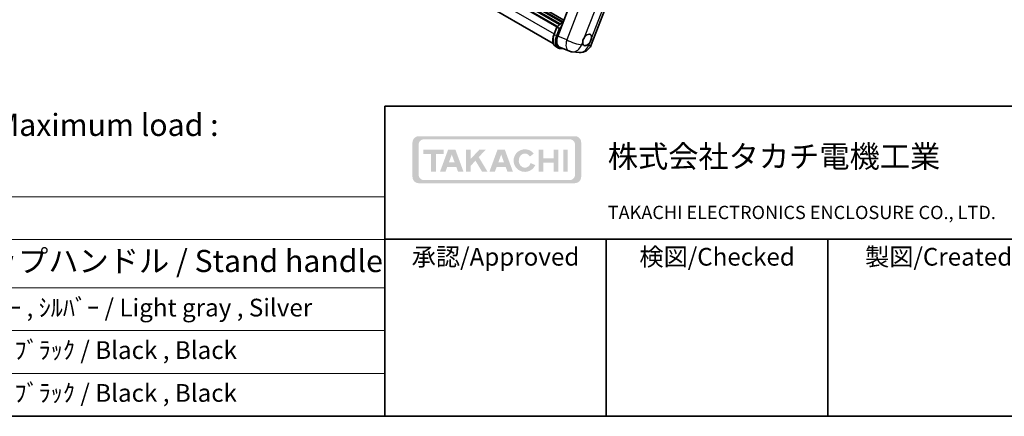
# Model space of a CAD drawing. Units: millimetres. Extents: x 0 to 12778, y 0 to 1686.
# Drawn here: x 1013 to 1679, y 0 to 268 of the extents above; entities that cross this region are included whole.
import ezdxf
from ezdxf.enums import TextEntityAlignment as Align

# ---------------------------------------------------------------- set-up
doc = ezdxf.new("R2010")
doc.units = ezdxf.units.MM
doc.header["$LTSCALE"] = 6
for name, color, linetype, lineweight in [('Border (ISO)', 7, 'Continuous', 35), ('Hatch (ISO)', 1, 'Continuous', 18), ('Symbol (ISO)', 7, 'Continuous', 18), ('Title (ISO)', 7, 'Continuous', 35), ('Visible (ISO)', 7, 'Continuous', 35), ('Visible Narrow (ISO)', 7, 'Continuous', 25)]:
    doc.layers.add(name, color=color, linetype=linetype, lineweight=lineweight)
doc.styles.add('Note Text (TK)', font='txt')
doc.styles.add('Note Text (TK2)', font='txt')
doc.styles.add('文字スタイル67', font='arial.ttf')

# ---------------------------------------------------------------- blocks, each defined once
blk = doc.blocks.new('図面枠 tk図枠')
at = {"layer": 'Border (ISO)'}
blk.add_line((14.50000000000001, 8.000000000000007), (405.4999999999999, 8.000000000000007), dxfattribs=at)
blk = doc.blocks.new('表題欄 tk表題欄')
at = {"layer": 'Hatch (ISO)'}
h = blk.add_hatch(color=256, dxfattribs=at)
edge = h.paths.add_edge_path(flags=0)
edge.add_arc((95.57537688673352, 236.2990653650367), 0.5958259999999996, 269.9999999999897, 360)
edge.add_line((96.17120288673351, 236.2990653650368), (96.17120288673348, 239.7107813650365))
edge.add_arc((95.5753768867335, 239.7107813650366), 0.5958259999999996, 0, 90.0000000000068)
edge.add_line((95.57537688673342, 240.3066073650366), (79.13710888673356, 240.3066073650366))
edge.add_arc((79.13710888673353, 239.7107813650366), 0.5958259999999996, 89.99999999999744, 180)
edge.add_line((78.54128288673353, 239.7107813650365), (78.54128288673331, 236.2990653650368))
edge.add_arc((79.13710888673332, 236.2990653650365), 0.5958259999999996, 180, 270.0000000000231)
edge.add_line((79.13710888673356, 235.7032393650365), (95.57537688673342, 235.7032393650367))
edge = h.paths.add_edge_path()
edge.add_line((77.83935088673357, 239.9556413650366), (77.83935088673357, 236.0542053650368))
edge.add_arc((78.54128288673346, 236.0542053650367), 0.7019319999998935, 180, 270.0000000000087)
edge.add_line((78.54128288673357, 235.3522733650368), (96.17120288673352, 235.3522733650368))
edge.add_arc((96.17120288673351, 236.0542053650367), 0.7019319999998921, 270, 360)
edge.add_line((96.8731348867334, 236.0542053650368), (96.87313488673352, 239.9556413650366))
edge.add_arc((96.1712028867336, 239.9556413650367), 0.7019319999998921, 0, 90.00000000000873)
edge.add_line((96.17120288673348, 240.6575733650367), (78.54128288673357, 240.6575733650366))
edge.add_arc((78.54128288673357, 239.9556413650366), 0.7019319999999984, 90, 180)
for points in [[(79.07181288673355, 239.1476033650369), (79.07181288673355, 238.6578833650367), (79.92066088673353, 238.6578833650367), (79.92066088673353, 236.6581933650368), (80.50832488673353, 236.6581933650368), (80.50832488673353, 238.6578833650367), (81.35717288673355, 238.6578833650367), (81.35717288673355, 239.1476033650369)], [(85.68407849525303, 236.6581933650368), (84.9434673993943, 237.8918698287545), (84.41792288673358, 237.3246628822781), (84.41792288673358, 236.6581933650368), (83.89555488673355, 236.6581933650368), (83.89555488673355, 239.1476033650369), (84.41792288673358, 239.1476033650369), (84.41792288673358, 238.0993979968839), (85.38913556809511, 239.1476033650369), (86.10696490847272, 239.1476033650369), (85.31925422435492, 238.2974470774499), (86.30334488673353, 236.6581933650368)], [(92.09142939614459, 239.1476033650369), (92.09142939614459, 236.6581933650368), (92.60971639614465, 236.6581933650368), (92.60971639614465, 237.6580383650368), (93.76872039614462, 237.6580383650368), (93.76872039614462, 236.6581933650368), (94.28700739614459, 236.6581933650368), (94.28700739614459, 239.1476033650369), (93.76872039614462, 239.1476033650369), (93.76872039614462, 238.1477583650367), (92.60971639614465, 238.1477583650367), (92.60971639614465, 239.1476033650369)], [(94.84202339614467, 239.1476033650369), (94.84202339614467, 236.6581933650368), (95.36439139614473, 236.6581933650368), (95.36439139614473, 239.1476033650369)]]:
    blk.add_hatch(color=256, dxfattribs=at).paths.add_polyline_path(points)
h = blk.add_hatch(color=256, dxfattribs=at)
h.paths.add_polyline_path([(82.59020695886475, 237.7110913650368), (81.95242681460243, 237.7110913650368), (82.27131688673356, 238.5794973650367)], flags=0)
h.paths.add_polyline_path([(82.77903014574996, 237.1968853650368), (81.76360362771717, 237.1968853650368), (81.56578886050404, 236.6581933650368), (80.94907288673355, 236.6581933650368), (81.86321688673357, 239.1476033650369), (82.67941688673353, 239.1476033650369), (83.59356088673351, 236.6581933650368), (82.97684491296302, 236.6581933650368)])
h = blk.add_hatch(color=256, dxfattribs=at)
h.paths.add_polyline_path([(87.52707281460246, 237.7110913650368), (88.16485295886469, 237.7110913650368), (87.84596288673359, 238.5794973650367)], flags=0)
h.paths.add_polyline_path([(87.14043486050403, 236.6581933650368), (87.3382496277172, 237.1968853650368), (88.35367614574989, 237.1968853650368), (88.551490912963, 236.6581933650368), (89.16820688673343, 236.6581933650368), (88.25406288673352, 239.1476033650369), (87.43786288673356, 239.1476033650369), (86.52371888673358, 236.6581933650368)])
h = blk.add_hatch(color=256, dxfattribs=at)
edge = h.paths.add_edge_path()
edge.add_arc((90.52309888673334, 237.9028983650369), 1.273272000000011, 38.55054079078439, 336.5820184016556)
edge.add_line((91.69149139614446, 237.3968543650369), (91.17255542714857, 237.6216113977801))
edge.add_ellipse((90.52309888673352, 237.9028983650369), major_axis=(0, -0.7998759999999119), ratio=0.8673469387756529, start_angle=128.5505407907963, end_angle=426.582018401653, ccw=False)
edge.add_line((91.09381514418376, 238.3576891122095), (91.51887237036831, 238.6964075050431))
at = {"layer": 'Title (ISO)'}
for p, q in [((74.70882392282105, 244.052739026017), (255.7088239228211, 244.052739026017)), ((74.70882392282105, 209.052739026017), (74.70882392282105, 244.052739026017)), ((74.70882392282105, 229.052739026017), (230.7088239228211, 229.052739026017)), ((99.70882392282108, 229.052739026017), (99.70882392282108, 209.052739026017)), ((124.708823922821, 229.052739026017), (124.708823922821, 209.052739026017)), ((255.7088239228211, 209.052739026017), (74.70882392282105, 209.052739026017))]:
    blk.add_line(p, q, dxfattribs=at)
at = {"layer": 'Title (ISO)', "color": 7, "attachment_point": 4, "line_spacing_factor": 1.5, "style": 'Note Text (TK)'}
for s, insert, char_height in [('株式会社タカチ電機工業', (99.87313488673345, 238.052739026017), 2.5), ('\\fArial|b0|i0;\\H1.4986;TAKACHI ELECTRONICS ENCLOSURE CO., LTD.', (99.87313488673342, 232.052739026017), 1.49859994649887)]:
    blk.add_mtext(s, dxfattribs=dict(at, insert=insert, char_height=char_height))
at = {"layer": 'Title (ISO)', "color": 1, "char_height": 2.000000029802322, "attachment_point": 5, "line_spacing_factor": 1.5, "style": 'Note Text (TK)'}
for s, insert in [('\\fＭＳ Ｐゴシック|b0|i0;\\H2.0000;承認/Approved', (87.20882392282108, 227.052739026017)), ('\\fＭＳ Ｐゴシック|b0|i0;\\H2.0000;検図/Checked', (112.208823922821, 227.052739026017)), ('\\fＭＳ Ｐゴシック|b0|i0;\\H2.0000;製図/Created', (137.2088239228211, 227.052739026017))]:
    blk.add_mtext(s, dxfattribs=dict(at, insert=insert))
at = {"layer": 'Title (ISO)', "color": 7}
for tag, p, height, style in [('<品名>_001', (157.5667784682756, 235.6393867532898), 2.5, 'Note Text (TK)'), ('<Title>_001', (157.4932713957346, 230.5520568828656), 2.000000029802322, '文字スタイル67'), ('<ページ_No.>_001', (237.9488807410029, 213.302739026017), 2.5, 'Note Text (TK)'), ('<総ページ数>_001', (246.7997330137301, 213.302739026017), 2.5, 'Note Text (TK)'), ('作成日_001', (175.6250171046392, 211.2814322078352), 2.5, 'Note Text (TK)')]:
    blk.add_attdef(tag, p, '', height=height, dxfattribs=dict(at, style=style))
at = {"layer": 'Title (ISO)', "color": 7, "style": 'Note Text (TK)'}
blk.add_attdef('<尺度>', text='', height=2.5, dxfattribs=at).set_placement((243.2088239228211, 223.5527390260171), align=Align.MIDDLE_CENTER)
blk = doc.blocks.new('テーブル1')
at = {"layer": 'Symbol (ISO)'}
for p, q in [((14.50000000000001, 32.76011696934701), (224.5, 32.76011696934701)), ((224.5, 32.76011696934701), (224.5, 27.93918116241695)), ((14.50000000000001, 27.93918116241695), (224.5, 27.93918116241695)), ((224.5, 27.93918116241695), (224.5, 22.49824535548687)), ((14.50000000000001, 22.49824535548687), (224.5, 22.49824535548687)), ((224.5, 22.49824535548687), (224.5, 8.000000000000005)), ((14.50000000000001, 17.66549690365792), (224.5, 17.66549690365792)), ((14.50000000000001, 12.83274845182896), (224.5, 12.83274845182896)), ((14.50000000000001, 8.000000000000005), (224.5, 8.000000000000005))]:
    blk.add_line(p, q, dxfattribs=at)
at = {"layer": 'Symbol (ISO)', "color": 7, "attachment_point": 7}
for s, insert, char_height, style in [('ステップハンドル / Stand handle', (172.8968435187319, 23.49356702864171), 2.5, 'Note Text (TK)'), ('  ﾗｲﾄｸﾞﾚｰ , ｼﾙﾊﾞｰ / Light gray , Silver', (172.7, 18.63742673397064), 2.000000029802322, 'Note Text (TK2)'), ('  ﾌﾞﾗｯｸ , ﾌﾞﾗｯｸ / Black , Black', (172.7, 13.84561395123601), 2.000000029802322, 'Note Text (TK2)'), ('  ﾌﾞﾗｯｸ , ﾌﾞﾗｯｸ / Black , Black', (172.7, 9.012865499407056), 2.000000029802322, 'Note Text (TK2)')]:
    blk.add_mtext(s, dxfattribs=dict(at, insert=insert, char_height=char_height, style=style))

msp = doc.modelspace()

# ---------------------------------------------------------------- linework, layer by layer
at = {"layer": 'Visible (ISO)'}
for p, q in [((1075.314243366225, 440.2596277010584), (1378.382549863182, 265.2830593621995)), ((1075.535291367316, 440.6162259297499), (1378.729167186046, 265.5671601091631)), ((1077.267749093005, 441.6313571392828), (1380.277042130054, 266.6888602373869)), ((1077.502351986899, 441.9506276798868), (1380.653438354153, 266.926266360628)), ((1079.206825570187, 442.6197266108649), (1381.323167476661, 268.1927752845796)), ((1073.440023274069, 438.6657238404819), (1376.611514870785, 263.6295815565008)), ((1073.627998889278, 438.924931757733), (1376.841616293171, 263.8644681276383)), ((1072.234619677699, 426.6627129407319), (1374.125921767262, 252.3656884133186)), ((1399.811272877939, 251.4008281532288), (1461.035854243458, 409.198019416673)), ((1377.148560036178, 257.4333496740894), (1384.222596117938, 275.6656184736701)), ((1374.619226994024, 258.6899192089004), (1376.484265869188, 263.4967776558521)), ((1376.668878358238, 263.4068104924347), (1378.083091920612, 262.590313911507)), ((1375.790535587913, 250.2499226374896), (1377.204749150286, 249.4334260565619)), ((1378.338304348443, 249.948226061194), (1384.524665971036, 247.343443807673)), ((1378.655064201365, 248.9841743172019), (1381.159101484102, 248.7605227279596)), ((1386.917422302255, 246.7482475036794), (1391.641288568283, 246.3263287866344))]:
    msp.add_line(p, q, dxfattribs=at)
for centre, radius, start, end in [((1387.629120364319, 254.7165274854858), 8.00000000000002, 247.1663583114008, 264.8960906389833), ((1392.352986630347, 254.2946087684407), 8.000000000000005, 264.8960906389833, 338.7939768869977)]:
    msp.add_arc(centre, radius, start, end, dxfattribs=at)
for centre, major_axis, ratio, start_param, end_param in [((1382.087819978762, 257.0497051731615), (-4.062271817189688, -6.94508042463797), 0.5751368562406785, 4.984521276045686, 6.358660843229136), ((1397.011570476978, 254.7542183078975), (-2.124999999999978, -3.680607966083885), 0.577350269189634, 5.407609479537264, 6.111563583625362), ((1397.011570476978, 254.7542183078975), (2.12499999999998, 3.680607966083887), 0.5773502691896341, 5.407609479537265, 7.682359910420249), ((1397.011570476978, 254.7542183078977), (-2.125000000000042, -3.680607966083994), 0.577350269189634, 0.6952204991525673, 1.399174603240572)]:
    msp.add_ellipse(centre, major_axis=major_axis, ratio=ratio, start_param=start_param, end_param=end_param, dxfattribs=at)
for points, knots in [([(1376.484605919449, 263.4973135411081), (1377.347961731496, 264.4037898863506), (1378.254491452882, 265.2184652482015), (1379.743844989225, 266.3447797132804), (1380.313796317855, 266.7283651674621), (1380.886052295073, 267.0661763536466)], [0.658717486341816, 0.658717486341816, 0.658717486341816, 0.658717486341816, 0.8934931319922611, 0.8934931319922611, 1.035970389569208, 1.035970389569208, 1.035970389569208, 1.035970389569208]), ([(1376.668878358239, 263.4068104924347), (1376.625142367512, 263.4320614784542), (1376.587599326812, 263.4528221682348), (1376.527562217555, 263.4838789296758), (1376.506214623667, 263.4935072498779), (1376.488354825052, 263.498581151972), (1376.484949390005, 263.4985435275729), (1376.484264865968, 263.4967780673011)], [-0.0807455700625251, -0.0807455700625251, -0.0807455700625251, -0.0807455700625251, -0.062153826393863, -0.062153826393863, -0.0430502261041493, -0.0430502261041493, -0.0329013275594813, -0.0329013275594813, -0.0329013275594813, -0.0329013275594813]), ([(1378.68229659693, 262.2028225927387), (1378.681779437717, 262.2032121926799), (1378.681259909151, 262.2036031391809), (1378.662868228487, 262.2174275446479), (1378.64226127937, 262.232407469265), (1378.596369936197, 262.2648826085328), (1378.571194299229, 262.2823049263289), (1378.496229823609, 262.3331857144297), (1378.44295521672, 262.3682956061333), (1378.334156696067, 262.4381444023148), (1378.279881617473, 262.472176852427), (1378.175669166493, 262.5359496188031), (1378.126827911338, 262.5650629254876), (1378.083091920612, 262.590313911507)], [-0.0809227638812014, -0.0809227638812014, -0.0809227638812014, -0.0809227638812014, -0.0805886356620214, -0.0805886356620214, -0.0691479127286701, -0.0691479127286701, -0.0577655588553666, -0.0577655588553666, -0.0376220805434107, -0.0376220805434107, -0.0185556093749202, -0.0185556093749202, 0, 0, 0, 0]), ([(1375.790535587913, 250.2499226374896), (1375.354203274915, 250.5018392158555), (1374.976893722517, 250.853687699532), (1374.37573556427, 251.7089251915366), (1374.150757274728, 252.2113096547626), (1373.853172142641, 253.32191248729), (1373.780127947827, 253.9306047849421), (1373.780127947827, 255.2174768202714), (1373.853265838335, 255.895778994051), (1374.136891686057, 257.2817879871533), (1374.347435130016, 257.9894163750339), (1374.619226994024, 258.6899192089004)], [4.974188368183835, 4.974188368183835, 4.974188368183835, 4.974188368183835, 5.235987755982985, 5.235987755982985, 5.497787143782135, 5.497787143782135, 5.759586531581285, 5.759586531581285, 6.021385919380435, 6.021385919380435, 6.283185307179586, 6.283185307179586, 6.283185307179586, 6.283185307179586]), ([(1394.018577554095, 253.3387155471251), (1394.024576077146, 253.4187799390591), (1394.032587637511, 253.5001539884453), (1394.099330672768, 254.0447730543522), (1394.226376039911, 254.5375615389935), (1394.577940909269, 255.4436673496705), (1394.827371937315, 255.9211904035125), (1395.172765648133, 256.438792091046), (1395.226245538083, 256.5159030476814), (1395.280697133834, 256.5916397857151)], [4.535339595711054, 4.535339595711054, 4.535339595711054, 4.535339595711054, 4.561894962863051, 4.561894962863051, 4.711051304752969, 4.711051304752969, 4.860207646642889, 4.860207646642889, 4.88676301379489, 4.88676301379489, 4.88676301379489, 4.88676301379489]), ([(1400.004563399862, 256.1697210686701), (1399.998564876811, 256.089656676736), (1399.990139358799, 256.0085216259087), (1399.919033298758, 255.4664215535352), (1399.783106612683, 254.9787607007704), (1399.431541743325, 254.0726548900935), (1399.190992034212, 253.5900042043751), (1398.849961348177, 253.0698835233079), (1398.796895415874, 252.9925335681138), (1398.742443820123, 252.9167968300801)], [4.535339595711056, 4.535339595711056, 4.535339595711056, 4.535339595711056, 4.561894962863068, 4.561894962863068, 4.711051304752988, 4.711051304752988, 4.860207646642908, 4.860207646642908, 4.88676301379492, 4.88676301379492, 4.88676301379492, 4.88676301379492]), ([(1377.204749150286, 249.4334260565619), (1377.292015612886, 249.3830427408887), (1377.381568213903, 249.3366200576666), (1377.564771745068, 249.2519164976009), (1377.658421782735, 249.2136357322478), (1377.849324237148, 249.145348437191), (1377.946575854426, 249.1153416751888), (1378.144191196894, 249.0636477190301), (1378.244554352847, 249.0419600460997), (1378.447929174377, 249.0068736127583), (1378.550940554018, 248.9934742662751), (1378.655064201365, 248.9841743172019)], [1.30899693899575, 1.30899693899575, 1.30899693899575, 1.30899693899575, 1.36135681655558, 1.36135681655558, 1.413716694115409, 1.413716694115409, 1.466076571675238, 1.466076571675238, 1.518436449235068, 1.518436449235068, 1.570796326794897, 1.570796326794897, 1.570796326794897, 1.570796326794897]), ([(1396.740935365493, 251.1419565140101), (1396.674596829665, 251.1105824402888), (1396.60813061587, 251.0819371040465), (1396.169848187038, 250.9110008315911), (1395.806603524217, 250.858236045321), (1395.197675308333, 250.9126233198859), (1394.908843726837, 251.0236292071788), (1394.6332843718, 251.2583232561379), (1394.593244269418, 251.2964813528495), (1394.554880128157, 251.3372070924947)], [4.535339595711032, 4.535339595711032, 4.535339595711032, 4.535339595711032, 4.561894962863028, 4.561894962863028, 4.711051304752946, 4.711051304752946, 4.860207646642865, 4.860207646642865, 4.88676301379486, 4.88676301379486, 4.88676301379486, 4.88676301379486])]:
    msp.add_open_spline(points, degree=3, knots=knots, dxfattribs=at)
at = {"layer": 'Visible Narrow (ISO)'}
for p, q in [((1071.585665964684, 433.8841229228847), (1374.694573505465, 258.8841135604442)), ((1444.698291269874, 413.2626499250827), (1383.241810308467, 254.867772175749)), ((1395.280697133834, 256.5916397857149), (1454.461610563486, 409.1215829445197)), ((1459.185476829514, 408.6996642274747), (1400.004563399862, 256.1697210686701)), ((1374.779183666651, 258.536405370385), (1376.668878358238, 263.4068104924348)), ((1378.083091920612, 262.5903139115071), (1376.193397229024, 257.7199087894572)), ((1376.853136837465, 257.4884371942901), (1378.68229659693, 262.2028225927387)), ((1374.779183666651, 258.536405370385), (1376.193397229024, 257.7199087894572)), ((1383.241810308467, 254.867772175749), (1377.148560036178, 257.4333496740894)), ((1393.285974613811, 251.4505411617748), (1394.018577554095, 253.3387155471251)), ((1380.166009430938, 249.178666495493), (1379.053098720836, 249.2780676708329)), ((1394.554880128157, 251.3372070924947), (1393.285974613811, 251.4505411617748)), ((1398.009840879839, 251.0286224447299), (1396.740935365493, 251.1419565140101)), ((1398.742443820123, 252.9167968300801), (1398.009840879839, 251.02862244473))]:
    msp.add_line(p, q, dxfattribs=at)
for centre, major_axis, ratio, start_param, end_param in [((1381.271373527766, 253.2236449715111), (8.509999999999948, 14.73975237241125), 0.5773502691896353, 0.8248638161405121, 1.177819926360124), ((1382.685587090139, 252.407148390584), (-8.509999999998671, -14.73975237241107), 0.5773502691896355, 4.170838944440575, 4.319412579949826), ((1383.039140480732, 252.2030242453528), (8.25999999999887, 14.30673967051715), 0.5773502691896353, 1.119986612222519, 1.167608929547295), ((1380.290535587913, 258.0441512715496), (-4.49999999999995, -7.794228634059988), 0.5773502691896352, 4.974188368183837, 6.283185307179584), ((1375.085369884499, 258.5090579204496), (-0.4661428904745147, 0.1808612884507425), 0.2113248654051821, 0, 0.9388820144197849), ((1381.704749150286, 257.2276546906219), (-4.499999999999959, -7.794228634059981), 0.5773502691896353, 4.974188368183837, 6.283185307179584), ((1382.058302540879, 257.02353054539), (-4.249999999999958, -7.361215932167759), 0.5773502691896355, 4.974188368183821, 6.544984694978717), ((1376.499583446872, 257.692561339522), (0.4661428904745226, -0.1808612884507338), 0.2113248654051828, 4.080474668008147, 5.651270994802342), ((1387.629120364318, 254.7165274854858), (-3.10445439328249, -7.373083677812727), 0.5228518189635853, 4.909045739996134, 6.283185307179572), ((1387.629120364319, 254.7165274854858), (-7.458286247592178, 2.8937806152121), 0.2113248654051902, 1.026148477021582, 2.509678341217645), ((1378.699545330243, 249.4821918160648), (-0.0444811288789469, -0.4980174988629018), 0.7886751345948104, 0, 1.219916915922475), ((1387.629120364319, 254.7165274854858), (-0.7116980620633566, -7.968279981806323), 0.7886751345948082, 0, 1.219916915922635), ((1392.352986630347, 254.2946087684408), (-0.7116980620633969, -7.968279981806314), 0.7886751345948083, 0, 1.219916915922645), ((1392.352986630347, 254.2946087684407), (7.458286247592252, -2.8937806152119), 0.2113248654051826, 5.651270994804587, 6.283185307179759)]:
    msp.add_ellipse(centre, major_axis=major_axis, ratio=ratio, start_param=start_param, end_param=end_param, dxfattribs=at)

# ---------------------------------------------------------------- block references
at = {"xscale": 6, "yscale": 6, "zscale": 6}
for name, p in [('図面枠 tk図枠', (-87.00000000000006, -48.00000000000003)), ('表題欄 tk表題欄', (811.7470564630732, -1254.316434156102)), ('テーブル1', (-87.00000000000006, -48.00000000000003))]:
    msp.add_blockref(name, p, dxfattribs=at)

# ---------------------------------------------------------------- texts
at = {"layer": 'Symbol (ISO)', "color": 7, "insert": (621.6177937516106, 197.2812994833745), "char_height": 15, "width": 577.8947639465331, "attachment_point": 4, "line_spacing_factor": 1.418181777000427, "style": 'Note Text (TK)'}
msp.add_mtext('{\\fＭＳ Ｐゴシック|b0|i0;■テクニカルデータ / Technical Data■\\P\\fＭＳ Ｐゴシック|b0|i0;ステップハンドル耐荷重 / Stand handle Maximum load : 25kgf}', dxfattribs=at)

doc.saveas('drawing.dxf')
